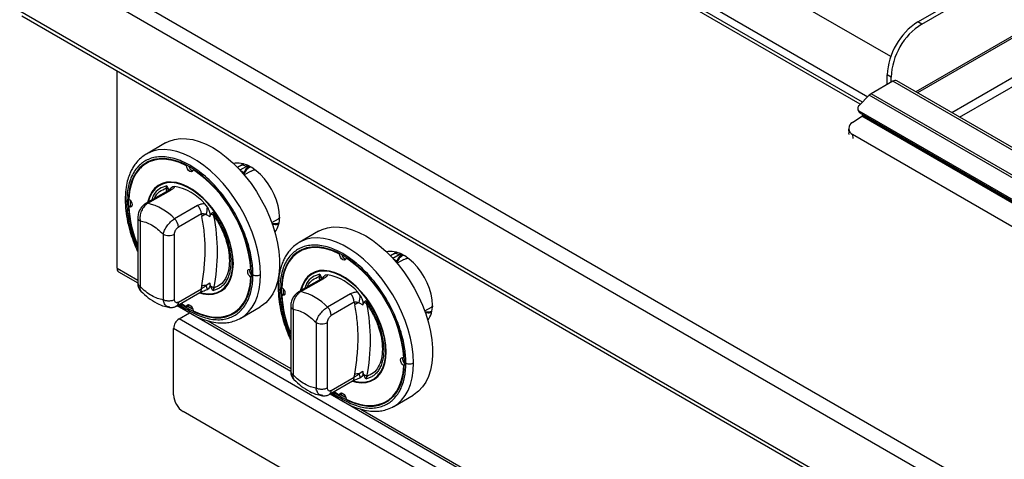
# Model space of a CAD drawing. Units: millimetres. Extents: x 5 to 415, y 5 to 292.
# Drawn here: x 283 to 316, y 205 to 219 of the extents above; entities that cross this region are included whole.
import ezdxf

# ---------------------------------------------------------------- set-up
doc = ezdxf.new("R2010")
doc.units = ezdxf.units.MM

msp = doc.modelspace()

# ---------------------------------------------------------------- linework, layer by layer
at = {"color": 8, "linetype": 'Continuous', "lineweight": 25}
for p, q in [((310.9925, 216.63114), (292.1329, 227.51856)), ((317.10208, 218.09364), (314.07253, 216.34473)), ((314.32969, 216.19628), (317.10662, 217.79937)), ((310.7339, 215.61407), (310.74471, 215.47772)), ((290.34906, 214.54197), (290.1357, 214.4188)), ((290.40204, 214.57256), (290.34906, 214.54197)), ((290.14728, 214.40612), (290.27207, 214.33407)), ((287.67635, 213.70158), (287.6534, 213.81159)), ((295.49166, 211.57322), (295.27829, 211.45004)), ((295.54463, 211.6038), (295.49166, 211.57322)), ((295.28987, 211.43736), (295.41466, 211.36532)), ((286.00035, 211.12151), (286.69829, 210.7186)), ((292.81895, 210.73282), (292.796, 210.84284)), ((289.05996, 209.35523), (291.84089, 207.74984)), ((294.20255, 206.38648), (305.98302, 199.58576))]:
    msp.add_line(p, q, dxfattribs=at)
at = {"color": 7, "linetype": 'Continuous', "lineweight": 25}
for p, q in [((311.06471, 216.70319), (292.30107, 227.53521)), ((312.92826, 219.39564), (318.32799, 222.51284)), ((340.82041, 188.82824), (282.96622, 222.22675)), ((313.05683, 219.32142), (318.45655, 222.43862)), ((302.58699, 221.88278), (311.246, 216.88404)), ((340.58257, 188.41628), (282.72838, 221.81479)), ((312.01602, 218.22987), (308.99577, 219.97342)), ((340.58257, 186.35939), (282.72838, 219.75791)), ((282.79806, 219.6039), (340.65224, 186.20539)), ((317.04422, 219.4632), (312.85741, 217.0462)), ((317.10208, 219.4298), (312.91526, 217.0128)), ((313.05683, 219.32142), (312.92826, 219.39564)), ((286.00035, 211.12151), (286.00035, 217.75525)), ((312.02831, 217.53998), (311.89975, 217.6142)), ((311.89975, 217.29433), (311.89975, 217.6142)), ((312.02831, 217.36855), (312.02831, 217.53998)), ((312.08646, 217.40212), (311.35715, 216.9811)), ((350.01686, 195.50536), (312.08646, 217.40212)), ((350.14867, 195.51842), (312.21827, 217.41517)), ((310.95226, 216.591), (311.29339, 216.93131)), ((349.2238, 195.03456), (311.29339, 216.93131)), ((349.28756, 195.08435), (311.35715, 216.9811)), ((310.73268, 216.0168), (311.04588, 216.22925)), ((310.91117, 216.45142), (310.93095, 216.40006)), ((348.63329, 194.64795), (310.96002, 216.39627)), ((310.96002, 216.39627), (310.9798, 216.34491)), ((310.9798, 216.34491), (348.65307, 194.59659)), ((349.35821, 194.11201), (311.04588, 216.22925)), ((311.07109, 216.24508), (311.11191, 216.26864)), ((349.38342, 194.12784), (311.07109, 216.24508)), ((310.60097, 215.79536), (310.61217, 215.65393)), ((348.40341, 193.86792), (310.7339, 215.61407)), ((287.63012, 215.32888), (286.9873, 214.95778)), ((286.9873, 214.95778), (286.93822, 214.92764)), ((286.9855, 214.95674), (286.95117, 214.93206)), ((287.05937, 214.68448), (286.99509, 214.64737)), ((288.35401, 214.57449), (288.33706, 214.56471)), ((290.26648, 214.62341), (290.05709, 214.50253)), ((290.39625, 214.51473), (290.34906, 214.54197)), ((288.56197, 214.43488), (288.57718, 214.44366)), ((290.30998, 214.41096), (290.26006, 214.31118)), ((290.27927, 214.35151), (290.27207, 214.33407)), ((290.507, 214.38379), (290.28076, 214.25318)), ((287.6534, 213.81159), (287.67813, 213.89074)), ((287.67813, 213.89074), (287.74032, 213.75091)), ((287.73682, 213.73649), (286.96323, 213.28991)), ((287.0353, 213.30078), (287.80889, 213.74736)), ((287.94323, 213.86529), (287.86104, 213.85193)), ((286.45983, 213.22093), (286.39555, 213.18382)), ((286.44102, 213.40462), (286.44069, 213.36184)), ((286.44069, 213.36184), (286.44462, 213.21215)), ((286.49737, 213.20798), (286.45983, 213.22093)), ((288.70884, 213.22783), (287.93526, 212.78124)), ((289.03799, 213.17249), (288.9558, 213.28074)), ((288.83741, 212.94365), (288.06382, 212.49707)), ((288.83741, 212.94365), (288.85004, 212.85807)), ((288.9995, 212.93009), (289.12191, 212.8611)), ((289.12191, 212.8611), (289.15871, 212.93209)), ((289.15871, 212.93209), (289.2209, 213.00011)), ((289.2209, 213.00011), (289.26046, 212.88386)), ((286.69829, 212.82077), (286.69829, 210.61873)), ((286.77817, 212.70944), (286.77817, 210.5074)), ((291.20569, 212.65099), (291.43193, 212.7816)), ((287.54956, 212.26413), (287.54956, 210.06208)), ((287.93526, 210.06208), (287.93526, 212.26413)), ((292.77272, 212.36012), (292.12989, 211.98903)), ((292.12989, 211.98903), (292.08081, 211.95889)), ((292.1281, 211.98799), (292.09377, 211.9633)), ((292.20196, 211.71572), (292.13768, 211.67861)), ((293.49661, 211.60574), (293.47966, 211.59595)), ((295.40908, 211.65465), (295.19969, 211.53377)), ((295.53885, 211.54597), (295.49166, 211.57322)), ((293.70456, 211.46612), (293.71978, 211.4749)), ((295.45258, 211.44221), (295.40265, 211.34242)), ((295.42186, 211.38276), (295.41466, 211.36532)), ((295.6496, 211.41503), (295.42336, 211.28442)), ((286.05497, 211.0008), (286.69829, 210.62942)), ((290.51869, 211.08086), (290.50348, 211.07208)), ((292.796, 210.84284), (292.82072, 210.92198)), ((292.82072, 210.92198), (292.88291, 210.78215)), ((293.08582, 210.89653), (293.00363, 210.88317)), ((289.12191, 210.61848), (288.9995, 210.53776)), ((289.15871, 210.505), (289.12191, 210.61848)), ((290.50348, 210.81237), (290.52042, 210.82215)), ((292.87941, 210.76773), (292.10583, 210.32115)), ((292.1779, 210.33202), (292.95148, 210.7786)), ((288.00733, 209.85272), (288.78091, 210.2993)), ((288.06382, 209.97759), (288.83741, 210.42417)), ((288.83741, 210.42417), (288.85004, 210.52433)), ((289.2209, 210.36517), (289.15871, 210.505)), ((289.26046, 210.45288), (289.2209, 210.36517)), ((291.60243, 210.25218), (291.53815, 210.21507)), ((291.58362, 210.43586), (291.58328, 210.39309)), ((291.58328, 210.39309), (291.58722, 210.24339)), ((291.63997, 210.23922), (291.60243, 210.25218)), ((293.85144, 210.25907), (293.07785, 209.81249)), ((294.18059, 210.20373), (294.0984, 210.31199)), ((288.16188, 209.94194), (288.33706, 209.82103)), ((293.98, 209.97489), (293.20641, 209.52831)), ((293.98, 209.97489), (293.99264, 209.88932)), ((294.14209, 209.96133), (294.2645, 209.89234)), ((294.2645, 209.89234), (294.30131, 209.96333)), ((294.30131, 209.96333), (294.3635, 210.03135)), ((294.3635, 210.03135), (294.40306, 209.9151)), ((288.02552, 209.86322), (288.52565, 209.57451)), ((288.08953, 209.41774), (288.44337, 209.62201)), ((288.33706, 209.82103), (288.40134, 209.85814)), ((288.40134, 209.85814), (288.4089, 209.89715)), ((289.90394, 209.60854), (289.96822, 209.64565)), ((290.16886, 209.44656), (290.81168, 209.81766)), ((291.84089, 209.85202), (291.84089, 207.64997)), ((291.92077, 209.74069), (291.92077, 207.53864)), ((296.34828, 209.68223), (296.57452, 209.81284)), ((307.05285, 198.47045), (288.08953, 209.41774)), ((288.54969, 209.56063), (291.84089, 207.66066)), ((292.69215, 209.29537), (292.69215, 207.09333)), ((293.07785, 207.09333), (293.07785, 209.29537)), ((306.86643, 198.14756), (287.90311, 209.09485)), ((287.90311, 206.8605), (287.90311, 209.09485)), ((295.66128, 208.11211), (295.64607, 208.10333)), ((294.2645, 207.64972), (294.14209, 207.569)), ((294.30131, 207.53624), (294.2645, 207.64972)), ((295.64607, 207.84361), (295.66302, 207.8534)), ((293.14992, 206.88396), (293.92351, 207.33054)), ((293.20641, 207.00883), (293.98, 207.45541)), ((293.98, 207.45541), (293.99264, 207.55558)), ((294.3635, 207.39641), (294.30131, 207.53624)), ((294.40306, 207.48412), (294.3635, 207.39641)), ((293.30448, 206.97319), (293.47966, 206.85227)), ((293.54394, 206.88938), (293.55149, 206.92839)), ((293.16812, 206.89447), (293.66824, 206.60575)), ((293.47966, 206.85227), (293.54394, 206.88938)), ((293.69228, 206.59187), (305.98302, 199.49658)), ((295.04654, 206.63978), (295.11082, 206.67689)), ((295.31145, 206.47781), (295.95428, 206.8489)), ((306.54502, 195.7276), (288.22453, 206.3038))]:
    msp.add_line(p, q, dxfattribs=at)
at = {"color": 7, "linetype": 'Continuous', "lineweight": 25, "flags": 128}
for points in [[(310.62122, 215.61018), (310.6205, 215.61233), (310.61217, 215.65393)], [(287.63012, 215.32888), (287.75539, 215.39061), (287.93562, 215.44766), (288.12903, 215.47522), (288.33365, 215.473), (288.54737, 215.44102), (288.768, 215.37962), (288.99329, 215.28942), (289.2209, 215.17135), (289.44852, 215.02662), (289.6738, 214.85672), (289.89444, 214.66338), (290.10816, 214.44859), (290.31278, 214.21457), (290.50619, 213.9637), (290.68642, 213.69856), (290.8516, 213.42188), (291.00006, 213.13649), (291.13026, 212.84531), (291.24086, 212.55135), (291.33074, 212.25761), (291.39897, 211.96711), (291.44484, 211.68284), (291.4679, 211.40769), (291.4679, 211.14451), (291.44484, 210.89599), (291.39897, 210.66468), (291.33074, 210.45296), (291.24086, 210.26299), (291.13026, 210.09673), (291.00006, 209.95588), (290.8516, 209.84189), (290.81168, 209.81766)], [(288.14769, 209.93375), (288.23281, 209.87222), (288.44951, 209.734), (288.66621, 209.62202), (288.88054, 209.53749), (289.09014, 209.48135), (289.29272, 209.4542), (289.48607, 209.45634), (289.66806, 209.48776), (289.83669, 209.5481), (289.99013, 209.63671), (290.12669, 209.75261), (290.24488, 209.89454), (290.34339, 210.06093), (290.42116, 210.24998), (290.47732, 210.4596), (290.51127, 210.68749), (290.52262, 210.93117), (290.51127, 211.18797), (290.47732, 211.45506), (290.42116, 211.72952), (290.34339, 212.00835), (290.24488, 212.28849), (290.12669, 212.56687), (289.99013, 212.84044), (289.83669, 213.1062), (289.66806, 213.36125), (289.48607, 213.60278), (289.29272, 213.82816), (289.09014, 214.03491), (288.88054, 214.22076), (288.66621, 214.38369), (288.44951, 214.5219), (288.23281, 214.63389), (288.01849, 214.71841), (287.80889, 214.77456), (287.60631, 214.80171), (287.41296, 214.79956), (287.23097, 214.76815), (287.06233, 214.70781), (286.90889, 214.6192), (286.77233, 214.5033), (286.65415, 214.36137), (286.55563, 214.19497), (286.47787, 214.00593), (286.42171, 213.79631), (286.38776, 213.56841), (286.3764, 213.32473)], [(288.33706, 214.56471), (288.10736, 214.66778), (287.88198, 214.73878), (287.66376, 214.77682), (287.45546, 214.78143), (287.25971, 214.75254), (287.07898, 214.69051), (286.91555, 214.59613), (286.77149, 214.4706), (286.64861, 214.31549), (286.54846, 214.13277), (286.47232, 213.92474), (286.42113, 213.69402), (286.39555, 213.44354)], [(287.30307, 214.78436), (287.14326, 214.72762), (287.05937, 214.68448)], [(288.56197, 214.43488), (288.55254, 214.39171), (288.52797, 214.36495), (288.49185, 214.35855), (288.44951, 214.37344), (288.40718, 214.40743), (288.37106, 214.45553), (288.34649, 214.51066), (288.33706, 214.56471)], [(291.46436, 212.8516), (291.45306, 213.0281), (291.41942, 213.2135), (291.36424, 213.40347), (291.2888, 213.59355), (291.19488, 213.77928), (291.08467, 213.95632), (290.96076, 214.12052), (290.82605, 214.26802), (290.68371, 214.39536), (290.53706, 214.49957), (290.38954, 214.5782), (290.24462, 214.62941), (290.10568, 214.65199), (289.97599, 214.64542), (289.92533, 214.63407)], [(288.7725, 210.29444), (288.90143, 210.26097), (289.07218, 210.24046), (289.23312, 210.24972), (289.3817, 210.28861), (289.51558, 210.3565), (289.63264, 210.45232), (289.73105, 210.57458), (289.80924, 210.72133), (289.866, 210.89026), (289.90041, 211.07871), (289.91194, 211.28371), (289.90041, 211.50203), (289.866, 211.73021), (289.80924, 211.96467), (289.73105, 212.2017), (289.63264, 212.43757), (289.51558, 212.66856), (289.3817, 212.89102), (289.23312, 213.10145), (289.07218, 213.29652), (288.90143, 213.47317), (288.72355, 213.6286), (288.54134, 213.76037), (288.35769, 213.86639), (288.17548, 213.94499), (287.9976, 213.99494), (287.82684, 214.01544), (287.66591, 214.00618), (287.51733, 213.9673), (287.38345, 213.89941), (287.26639, 213.80358), (287.16798, 213.68133), (287.08979, 213.53458), (287.03303, 213.36565), (287.02325, 213.32456)], [(288.81193, 210.30182), (288.89646, 210.28148), (289.06534, 210.2612), (289.22451, 210.27036), (289.37146, 210.30882), (289.50386, 210.37596), (289.61964, 210.47074), (289.71696, 210.59165), (289.7943, 210.73678), (289.85043, 210.90386), (289.88446, 211.09024), (289.89587, 211.29299), (289.88446, 211.50891), (289.85043, 211.73458), (289.7943, 211.96646), (289.71696, 212.20089), (289.61964, 212.43417), (289.50386, 212.66262), (289.37146, 212.88264), (289.22451, 213.09075), (289.06534, 213.28368), (288.89646, 213.45839), (288.72053, 213.61211), (288.54033, 213.74243), (288.3587, 213.84728), (288.1785, 213.92502), (288.00257, 213.97442), (287.83369, 213.9947), (287.67452, 213.98554), (287.52757, 213.94709), (287.39517, 213.87994), (287.27939, 213.78517), (287.18206, 213.66426), (287.10473, 213.51912), (287.0486, 213.35205), (287.04487, 213.33703)], [(286.39555, 213.44354), (286.43765, 213.40835), (286.4731, 213.3595), (286.4967, 213.30418), (286.50497, 213.25051), (286.4967, 213.2064), (286.4731, 213.17832), (286.43765, 213.17041), (286.39555, 213.18382)], [(292.77272, 212.36012), (292.89798, 212.42185), (293.07821, 212.4789), (293.27162, 212.50646), (293.47624, 212.50424), (293.68997, 212.47227), (293.9106, 212.41086), (294.13588, 212.32066), (294.3635, 212.20259), (294.59112, 212.05786), (294.8164, 211.88796), (295.03703, 211.69462), (295.25075, 211.47984), (295.45537, 211.24581), (295.64879, 210.99494), (295.82901, 210.7298), (295.9942, 210.45312), (296.14265, 210.16773), (296.27285, 209.87656), (296.38346, 209.58259), (296.47333, 209.28886), (296.54156, 208.99836), (296.58744, 208.71408), (296.6105, 208.43894), (296.6105, 208.17576), (296.58744, 207.92723), (296.54156, 207.69593), (296.47333, 207.4842), (296.38346, 207.29423), (296.27285, 207.12797), (296.14265, 206.98712), (295.9942, 206.87313), (295.95428, 206.8489)], [(293.29029, 206.96499), (293.37541, 206.90346), (293.59211, 206.76525), (293.80881, 206.65326), (294.02313, 206.56874), (294.23273, 206.51259), (294.43532, 206.48544), (294.62866, 206.48759), (294.81065, 206.519), (294.97929, 206.57934), (295.13273, 206.66795), (295.26929, 206.78385), (295.38747, 206.92578), (295.48599, 207.09218), (295.56375, 207.28122), (295.61992, 207.49084), (295.65386, 207.71874), (295.66522, 207.96242), (295.65386, 208.21921), (295.61992, 208.4863), (295.56375, 208.76076), (295.48599, 209.03959), (295.38747, 209.31973), (295.26929, 209.59811), (295.13273, 209.87168), (294.97929, 210.13744), (294.81065, 210.39249), (294.62866, 210.63403), (294.43532, 210.8594), (294.23273, 211.06615), (294.02313, 211.25201), (293.80881, 211.41493), (293.59211, 211.55315), (293.37541, 211.66513), (293.16109, 211.74966), (292.95148, 211.8058), (292.7489, 211.83295), (292.55555, 211.83081), (292.37357, 211.79939), (292.20493, 211.73905), (292.05149, 211.65044), (291.91493, 211.53454), (291.79674, 211.39261), (291.69823, 211.22622), (291.62047, 211.03717), (291.5643, 210.82755), (291.53036, 210.59966), (291.519, 210.35598)], [(293.47966, 211.59595), (293.24995, 211.69902), (293.02457, 211.77002), (292.80635, 211.80807), (292.59805, 211.81267), (292.4023, 211.78378), (292.22158, 211.72175), (292.05815, 211.62738), (291.91408, 211.50184), (291.7912, 211.34673), (291.69106, 211.16401), (291.61491, 210.95598), (291.56373, 210.72526), (291.53815, 210.47478)], [(292.44566, 211.81561), (292.28586, 211.75886), (292.20196, 211.71572)], [(293.70456, 211.46612), (293.69514, 211.42295), (293.67056, 211.3962), (293.63445, 211.38979), (293.59211, 211.40468), (293.54977, 211.43868), (293.51366, 211.48677), (293.48908, 211.5419), (293.47966, 211.59595)], [(296.60695, 209.88285), (296.59565, 210.05934), (296.56202, 210.24474), (296.50683, 210.43471), (296.4314, 210.62479), (296.33747, 210.81053), (296.22726, 210.98757), (296.10335, 211.15176), (295.96865, 211.29926), (295.8263, 211.42661), (295.67965, 211.53081), (295.53214, 211.60944), (295.38721, 211.66065), (295.24828, 211.68323), (295.11859, 211.67666), (295.06792, 211.66531)], [(290.50348, 210.81237), (290.46138, 210.84756), (290.42593, 210.8964), (290.40233, 210.95173), (290.39406, 211.00539), (290.40233, 211.04951), (290.42593, 211.07759), (290.46138, 211.0855), (290.50348, 211.07208)], [(293.91509, 207.32569), (294.04402, 207.29221), (294.21478, 207.2717), (294.37572, 207.28097), (294.52429, 207.31985), (294.65817, 207.38774), (294.77524, 207.48357), (294.87364, 207.60582), (294.95184, 207.75257), (295.00859, 207.9215), (295.043, 208.10996), (295.05453, 208.31496), (295.043, 208.53327), (295.00859, 208.76146), (294.95184, 208.99591), (294.87364, 209.23295), (294.77524, 209.46882), (294.65817, 209.6998), (294.52429, 209.92227), (294.37572, 210.13269), (294.21478, 210.32777), (294.04402, 210.50441), (293.86614, 210.65984), (293.68393, 210.79161), (293.50028, 210.89763), (293.31808, 210.97623), (293.14019, 211.02618), (292.96944, 211.04669), (292.8085, 211.03743), (292.65992, 210.99854), (292.52605, 210.93065), (292.40898, 210.83483), (292.31058, 210.71257), (292.23238, 210.56582), (292.17563, 210.39689), (292.16585, 210.3558)], [(293.95452, 207.33307), (294.03906, 207.31273), (294.20794, 207.29245), (294.3671, 207.30161), (294.51405, 207.34006), (294.64646, 207.40721), (294.76224, 207.50198), (294.85956, 207.62289), (294.9369, 207.76803), (294.99302, 207.9351), (295.02706, 208.12149), (295.03846, 208.32423), (295.02706, 208.54015), (294.99302, 208.76583), (294.9369, 208.99771), (294.85956, 209.23214), (294.76224, 209.46541), (294.64646, 209.69386), (294.51405, 209.91388), (294.3671, 210.12199), (294.20794, 210.31493), (294.03906, 210.48963), (293.86313, 210.64335), (293.68293, 210.77367), (293.50129, 210.87853), (293.32109, 210.95627), (293.14516, 211.00567), (292.97628, 211.02595), (292.81711, 211.01679), (292.67017, 210.97833), (292.53776, 210.91119), (292.42198, 210.81641), (292.32466, 210.6955), (292.24732, 210.55036), (292.19119, 210.38329), (292.18746, 210.36828)], [(288.56197, 209.6912), (288.79167, 209.58813), (289.01705, 209.51713), (289.23527, 209.47908), (289.44357, 209.47448), (289.63932, 209.50337), (289.82005, 209.5654), (289.98348, 209.65977), (290.12754, 209.78531), (290.25042, 209.94042), (290.35057, 210.12314), (290.42671, 210.33117), (290.4779, 210.56189), (290.50348, 210.81237)], [(291.53815, 210.47478), (291.58024, 210.43959), (291.6157, 210.39075), (291.63929, 210.33542), (291.64757, 210.28176), (291.63929, 210.23764), (291.6157, 210.20956), (291.58024, 210.20165), (291.53815, 210.21507)], [(288.33706, 209.82103), (288.34649, 209.8642), (288.37106, 209.89095), (288.40718, 209.89736), (288.44951, 209.88247), (288.49185, 209.84847), (288.52797, 209.80038), (288.55254, 209.74525), (288.56197, 209.6912)], [(288.38613, 209.84936), (288.5138, 209.77111), (288.551, 209.75002)], [(289.96822, 209.64565), (290.04776, 209.69688), (290.17659, 209.80674)], [(295.64607, 207.84361), (295.60397, 207.8788), (295.56852, 207.92765), (295.54492, 207.98297), (295.53665, 208.03664), (295.54492, 208.08075), (295.56852, 208.10883), (295.60397, 208.11674), (295.64607, 208.10333)], [(293.70456, 206.72244), (293.93426, 206.61937), (294.15965, 206.54837), (294.37787, 206.51033), (294.58616, 206.50572), (294.78191, 206.53461), (294.96264, 206.59664), (295.12607, 206.69102), (295.27014, 206.81655), (295.39301, 206.97166), (295.49316, 207.15438), (295.56931, 207.36241), (295.62049, 207.59313), (295.64607, 207.84361)], [(293.47966, 206.85227), (293.48908, 206.89544), (293.51366, 206.9222), (293.54977, 206.9286), (293.59211, 206.91371), (293.63445, 206.87972), (293.67056, 206.83162), (293.69514, 206.77649), (293.70456, 206.72244)], [(293.52872, 206.8806), (293.65639, 206.80236), (293.69359, 206.78126)], [(295.11082, 206.67689), (295.19035, 206.72813), (295.31919, 206.83798)]]:
    msp.add_lwpolyline(points, dxfattribs=at)
at = {"color": 8, "linetype": 'Continuous', "lineweight": 25, "flags": 128}
for points in [[(290.82796, 210.90334), (290.81642, 211.17285), (290.78191, 211.45292), (290.72478, 211.74068), (290.64563, 212.03317), (290.54526, 212.3274), (290.4247, 212.62034), (290.2852, 212.90899), (290.12818, 213.19039), (289.95525, 213.46165), (289.76819, 213.71999), (289.56892, 213.96275), (289.35948, 214.18744), (289.14202, 214.39176), (288.91877, 214.57362), (288.69203, 214.73114), (288.46412, 214.86271), (288.23738, 214.96698), (288.01414, 215.04287), (287.79668, 215.08962), (287.58724, 215.10674), (287.38797, 215.09406), (287.20091, 215.0517), (287.02798, 214.9801), (286.9873, 214.95778)], [(295.97056, 207.93458), (295.95902, 208.20409), (295.9245, 208.48416), (295.86738, 208.77192), (295.78822, 209.06441), (295.68785, 209.35864), (295.5673, 209.65159), (295.42779, 209.94024), (295.27077, 210.22164), (295.09784, 210.4929), (294.91078, 210.75123), (294.71151, 210.99399), (294.50207, 211.21868), (294.28461, 211.42301), (294.06137, 211.60486), (293.83463, 211.76238), (293.60672, 211.89395), (293.37998, 211.99822), (293.15674, 212.07412), (292.93928, 212.12087), (292.72984, 212.13798), (292.53057, 212.1253), (292.34351, 212.08294), (292.17058, 212.01134), (292.12989, 211.98903)], [(290.16886, 209.44656), (290.2852, 209.52435), (290.4247, 209.65194), (290.54526, 209.80569), (290.64563, 209.98403), (290.72478, 210.18514), (290.78191, 210.40694), (290.81642, 210.64716), (290.82796, 210.90334)], [(295.31145, 206.47781), (295.42779, 206.5556), (295.5673, 206.68318), (295.68785, 206.83693), (295.78822, 207.01528), (295.86738, 207.21638), (295.9245, 207.43818), (295.95902, 207.6784), (295.97056, 207.93458)]]:
    msp.add_lwpolyline(points, dxfattribs=at)
at = {"color": 7, "linetype": 'Continuous', "lineweight": 25}
for centre, radius, start, end in [((314.11685, 217.52178), 2.21903, 122.386843, 177.613157), ((314.24541, 217.44756), 2.21903, 122.386843, 177.613157), ((312.16375, 217.29363), 0.13321, 65.84404, 125.467269), ((311.51647, 216.71136), 0.31328, 120.567714, 135.404262), ((311.02276, 216.49629), 0.11807, 126.660348, 237.899476), ((311.03235, 216.44066), 0.10922, 201.822546, 241.241836), ((311.2774, 215.88838), 0.41206, 120.044453, 124.184521), ((310.82626, 215.81572), 0.22179, 114.955864, 245.392454), ((287.55967, 213.82547), 1.01692, 122.304107, 139.472488), ((288.61617, 214.5977), 0.21108, 195.022632, 252.986179), ((290.66128, 214.20211), 0.40951, 120.803891, 155.280637), ((285.98684, 210.70626), 4.53143, 4.630499, 55.369517), ((287.58849, 213.62604), 0.19658, 39.435165, 70.719543), ((287.61544, 212.12821), 1.76774, 40.6913, 79.314077), ((290.29819, 213.4164), 3.92285, 181.338898, 203.411823), ((286.63697, 211.57154), 1.77452, 42.977169, 77.028207), ((288.41134, 212.92206), 0.42661, 2.900503, 45.784718), ((290.39768, 213.4412), 4.01039, 183.679599, 202.713081), ((289.07594, 212.58037), 0.35798, 102.330395, 129.126761), ((288.21679, 213.17865), 0.82123, 342.38214, 359.570372), ((289.11206, 212.70222), 0.23455, 50.7499, 78.527731), ((283.07873, 211.66837), 6.3001, 348.876082, 11.123918), ((287.63775, 212.47548), 0.42661, 2.900503, 45.784718), ((291.3454, 213.10199), 0.50478, 255.533627, 280.49914), ((290.67117, 212.80867), 0.79435, 323.414395, 3.098395), ((287.74241, 212.63633), 0.41919, 242.609914, 297.390086), ((292.70226, 210.85671), 1.01692, 122.303685, 139.472121), ((293.75877, 211.62895), 0.21108, 195.022692, 252.986119), ((295.80386, 211.23338), 0.40948, 120.80325, 155.282299), ((291.12943, 207.7375), 4.53143, 4.630541, 55.369475), ((286.12551, 211.10543), 0.12618, 172.678622, 236.010442), ((290.67161, 211.03759), 0.21108, 167.008592, 224.974489), ((292.75804, 209.15945), 1.76774, 40.691322, 79.314054), ((292.73109, 210.6573), 0.19656, 39.434397, 70.720106), ((288.9614, 210.12331), 0.4162, 84.748331, 105.519121), ((286.78986, 209.82954), 2.32036, 14.333374, 17.771483), ((289.03609, 210.14023), 0.38482, 54.33502, 71.419436), ((295.44086, 210.44765), 3.92293, 181.339064, 203.411532), ((291.77957, 208.60279), 1.77452, 42.977177, 77.028199), ((293.55394, 209.95331), 0.42661, 2.900188, 45.785034), ((295.54041, 210.47248), 4.01054, 183.679939, 202.712741), ((294.21854, 209.61159), 0.358, 102.330403, 129.12549), ((293.35934, 210.20989), 0.82127, 342.383039, 359.570437), ((294.25466, 209.73347), 0.23454, 50.749408, 78.528223), ((288.22132, 208.69961), 6.3001, 348.876082, 11.123918), ((289.47451, 210.50854), 1.01699, 280.523042, 297.690168), ((292.78035, 209.50673), 0.42661, 2.900188, 45.785034), ((296.488, 210.13321), 0.50476, 255.53275, 280.499472), ((295.81376, 209.83992), 0.79435, 323.414335, 3.097997), ((288.30786, 209.07643), 0.40516, 122.605883, 177.394074), ((292.885, 209.66757), 0.41919, 242.609654, 297.390675), ((295.81421, 208.06883), 0.21109, 167.010092, 224.972989), ((294.104, 207.15452), 0.41623, 84.748443, 105.518037), ((291.93291, 206.86094), 2.31988, 14.332404, 17.77119), ((294.17869, 207.17149), 0.38481, 54.334722, 71.419734), ((288.60094, 206.89226), 0.69855, 182.605413, 237.394557), ((294.61713, 207.5397), 1.0169, 280.521952, 297.690628)]:
    msp.add_arc(centre, radius, start, end, dxfattribs=at)
at = {"color": 8, "linetype": 'Continuous', "lineweight": 25}
for centre, radius, start, end in [((287.78774, 213.64326), 0.10623, 78.514104, 118.641467), ((287.99715, 213.66462), 0.23154, 126.0043, 151.910824), ((287.01414, 213.19642), 0.10648, 78.539316, 117.873136), ((286.83478, 210.63234), 0.13717, 185.694979, 245.623886), ((292.93033, 210.67452), 0.10621, 78.511959, 118.645781), ((293.13974, 210.69586), 0.23154, 126.0043, 151.910824), ((288.70394, 210.40934), 0.13429, 304.973057, 6.337997), ((292.15674, 210.22766), 0.10648, 78.539316, 117.873136), ((287.93367, 209.9621), 0.13107, 299.85548, 6.783264), ((291.97738, 207.66358), 0.13717, 185.695586, 245.624042), ((293.84654, 207.44058), 0.13428, 304.971794, 6.341101), ((293.07628, 206.99334), 0.13105, 299.849849, 6.788896)]:
    msp.add_arc(centre, radius, start, end, dxfattribs=at)
at = {"color": 7, "linetype": 'Continuous', "lineweight": 25}
for points, knots in [([(286.95117, 214.93206), (286.89834, 214.89708), (286.79052, 214.82568), (286.66025, 214.68714), (286.55683, 214.54505), (286.4774, 214.40384), (286.40611, 214.24259), (286.33951, 214.03143), (286.2861, 213.75686), (286.27878, 213.5403), (286.27494, 213.42679)], [0, 0, 0, 0, 0.12350818, 0.2520701, 0.36025011, 0.45004036, 0.54577252, 0.67504374, 0.8296625, 1, 1, 1, 1]), ([(290.57083, 210.90334), (290.56922, 210.97673), (290.56588, 211.12838), (290.53761, 211.37455), (290.48766, 211.64724), (290.40929, 211.94837), (290.29729, 212.27729), (290.16123, 212.59597), (290.00802, 212.8967), (289.84476, 213.17421), (289.65765, 213.45048), (289.44793, 213.71931), (289.21807, 213.97386), (288.97171, 214.20711), (288.71365, 214.4124), (288.44951, 214.58395), (288.18538, 214.71737), (287.92732, 214.81003), (287.68096, 214.86121), (287.45109, 214.87207), (287.24138, 214.84536), (287.05427, 214.78512), (286.891, 214.69612), (286.73781, 214.57227), (286.60175, 214.4107), (286.48975, 214.21109), (286.41137, 214.00045), (286.36143, 213.78543), (286.33315, 213.57191), (286.32981, 213.4241), (286.32819, 213.35256)], [0, 0, 0, 0, 0.02825264, 0.0583796, 0.09034958, 0.12585783, 0.16400669, 0.20484043, 0.23746246, 0.27161274, 0.30719139, 0.34405509, 0.38201498, 0.42084137, 0.46026735, 0.49999995, 0.53973284, 0.57915853, 0.61798492, 0.65594507, 0.69280853, 0.72838717, 0.76253766, 0.79515951, 0.8359889, 0.87413775, 0.90965047, 0.94161599, 0.97174506, 1, 1, 1, 1]), ([(290.34906, 214.54197), (290.31331, 214.55836), (290.24182, 214.59112), (290.18605, 214.57095), (290.15817, 214.56087)], [0, 0, 0, 0, 0.50005721, 1, 1, 1, 1]), ([(290.45037, 214.55316), (290.40174, 214.52215), (290.34581, 214.48649), (290.31412, 214.41968), (290.30998, 214.41096)], [0, 0, 0, 0, 0.8695252, 1, 1, 1, 1]), ([(290.27207, 214.33407), (290.27, 214.33262), (290.26575, 214.32964), (290.26082, 214.3226), (290.25717, 214.31379), (290.25498, 214.30183), (290.25555, 214.28492), (290.26004, 214.27251), (290.26266, 214.26528)], [0, 0, 0, 0, 0.115464255, 0.236723127, 0.365815206, 0.504395246, 0.711675133, 1, 1, 1, 1]), ([(290.50693, 214.38373), (290.5381, 214.40024), (290.57718, 214.42095), (290.62501, 214.42147), (290.6347, 214.42158)], [0, 0, 0, 0, 0.79751885, 1, 1, 1, 1]), ([(287.79447, 213.77678), (287.79473, 213.77724), (287.7962, 213.77985), (287.78817, 213.77101), (287.76919, 213.75632), (287.74759, 213.74306), (287.73756, 213.73691)], [0, 0, 0, 0, 0.076255597, 0.431581458, 0.736082952, 1, 1, 1, 1]), ([(287.79306, 213.77842), (287.80628, 213.80088), (287.82452, 213.83188), (287.85316, 213.8476), (287.86104, 213.85193)], [0, 0, 0, 0, 0.724710817, 1, 1, 1, 1]), ([(287.80889, 213.74736), (287.83993, 213.76744), (287.90234, 213.8078), (287.92955, 213.84606), (287.94323, 213.86529)], [0, 0, 0, 0, 0.49733019, 1, 1, 1, 1]), ([(286.27494, 213.42679), (286.27915, 213.30341), (286.28739, 213.06213), (286.35026, 212.69332), (286.43671, 212.35379), (286.53575, 212.06062), (286.62193, 211.84058), (286.6784, 211.72), (286.69829, 211.67752)], [0, 0, 0, 0, 0.22362712, 0.43732914, 0.63089762, 0.79452361, 0.92761424, 1, 1, 1, 1]), ([(286.96433, 213.29053), (286.93167, 213.26813), (286.86346, 213.22136), (286.77888, 213.1108), (286.71233, 212.97067), (286.70314, 212.8725), (286.69829, 212.82077)], [0, 0, 0, 0, 0.21752501, 0.454233, 0.71240438, 1, 1, 1, 1]), ([(287.0353, 213.30078), (287.0138, 213.28662), (286.9708, 213.2583), (286.89312, 213.17718), (286.81576, 213.0491), (286.76498, 212.873), (286.7738, 212.76367), (286.77817, 212.70944)], [0, 0, 0, 0, 0.12872938, 0.25738355, 0.50966725, 0.75677042, 1, 1, 1, 1]), ([(288.9558, 213.28074), (288.91006, 213.28002), (288.81908, 213.27858), (288.74546, 213.24468), (288.70884, 213.22783)], [0, 0, 0, 0, 0.50266788, 1, 1, 1, 1]), ([(288.83741, 212.94365), (288.84867, 212.94798), (288.87171, 212.95684), (288.92842, 212.95977), (288.9703, 212.94228), (288.9995, 212.93009)], [0, 0, 0, 0, 0.22492617, 0.45981441, 1, 1, 1, 1]), ([(289.03799, 213.17249), (289.05691, 213.13765), (289.0986, 213.06085), (289.12716, 212.95793), (289.12997, 212.88977), (289.12376, 212.8677), (289.12191, 212.8611)], [0, 0, 0, 0, 0.33018062, 0.72787523, 0.91868088, 1, 1, 1, 1]), ([(289.2209, 213.00011), (289.26052, 212.94421), (289.34179, 212.82952), (289.45338, 212.64193), (289.5574, 212.43956), (289.64932, 212.22432), (289.72569, 212.00051), (289.78305, 211.77307), (289.81868, 211.54775), (289.83076, 211.33058), (289.81868, 211.12735), (289.78305, 210.94317), (289.72569, 210.78195), (289.64932, 210.64632), (289.5574, 210.53721), (289.45338, 210.45495), (289.34179, 210.39618), (289.26052, 210.37533), (289.2209, 210.36517)], [0, 0, 0, 0, 0.054490962, 0.111808899, 0.171794741, 0.23420074, 0.298687412, 0.36482782, 0.432118587, 0.499999985, 0.567881384, 0.6351725, 0.701312908, 0.76579926, 0.828205259, 0.888191101, 0.945509038, 1, 1, 1, 1]), ([(289.26046, 212.88386), (289.33702, 212.76242), (289.49015, 212.51954), (289.65301, 212.12501), (289.76104, 211.73082), (289.77446, 211.48879), (289.78117, 211.36777)], [0, 0, 0, 0, 0.25000028, 0.49999988, 0.75000051, 1, 1, 1, 1]), ([(286.77817, 212.70944), (286.84005, 212.69817), (286.96497, 212.67541), (287.16386, 212.57995), (287.36276, 212.44577), (287.48768, 212.3243), (287.54956, 212.26413)], [0, 0, 0, 0, 0.247676811, 0.500001208, 0.752323189, 1, 1, 1, 1]), ([(287.54956, 212.26413), (287.56294, 212.308), (287.58994, 212.39651), (287.6821, 212.54854), (287.78178, 212.66356), (287.86907, 212.73934), (287.91308, 212.7672), (287.93526, 212.78124)], [0, 0, 0, 0, 0.24274648, 0.48981139, 0.74208429, 0.87006638, 1, 1, 1, 1]), ([(288.85004, 210.52433), (288.88227, 210.73498), (288.94693, 211.1576), (288.97154, 211.76134), (288.94693, 212.33667), (288.88227, 212.68463), (288.85004, 212.85807)], [0, 0, 0, 0, 0.24921915, 0.5, 0.75078038, 1, 1, 1, 1]), ([(291.21333, 212.61444), (291.26365, 212.60136), (291.34093, 212.58126), (291.40384, 212.60478), (291.42579, 212.61299)], [0, 0, 0, 0, 0.65104453, 1, 1, 1, 1]), ([(291.48664, 212.82701), (291.47052, 212.80813), (291.45439, 212.78925), (291.43186, 212.78156), (291.43184, 212.78156)], [0, 0, 0, 0, 0.99937644, 1, 1, 1, 1]), ([(287.93526, 212.26413), (287.93701, 212.28526), (287.94051, 212.32748), (287.96428, 212.38522), (287.98999, 212.42716), (288.0126, 212.45554), (288.03757, 212.48), (288.05504, 212.49136), (288.06382, 212.49707)], [0, 0, 0, 0, 0.24953271, 0.4987056, 0.62342549, 0.74897388, 0.87378365, 1, 1, 1, 1]), ([(292.09377, 211.9633), (292.04093, 211.92832), (291.93311, 211.85693), (291.80285, 211.71838), (291.69942, 211.57629), (291.61999, 211.43508), (291.5487, 211.27384), (291.4821, 211.06267), (291.4287, 210.7881), (291.42137, 210.57154), (291.41754, 210.45803)], [0, 0, 0, 0, 0.12350823, 0.25207019, 0.3602497, 0.45004046, 0.54577265, 0.67504362, 0.82966243, 1, 1, 1, 1]), ([(295.71343, 207.93458), (295.71181, 208.00797), (295.70848, 208.15963), (295.6802, 208.4058), (295.63025, 208.67848), (295.55189, 208.97961), (295.43988, 209.30853), (295.30382, 209.62721), (295.15062, 209.92794), (294.98735, 210.20545), (294.80024, 210.48173), (294.59053, 210.75056), (294.36066, 211.0051), (294.11431, 211.23835), (293.85625, 211.44364), (293.59211, 211.61519), (293.32797, 211.74861), (293.06991, 211.84127), (292.82356, 211.89245), (292.59369, 211.90331), (292.38398, 211.87661), (292.19687, 211.81636), (292.0336, 211.72736), (291.8804, 211.60351), (291.74434, 211.44194), (291.63234, 211.24234), (291.55397, 211.03169), (291.50402, 210.81667), (291.47574, 210.60315), (291.4724, 210.45534), (291.47079, 210.38381)], [0, 0, 0, 0, 0.02825264, 0.05837963, 0.09034954, 0.12585779, 0.16400665, 0.20484054, 0.23746239, 0.27161267, 0.30719154, 0.34405499, 0.38201514, 0.42084125, 0.46026722, 0.50000011, 0.5397327, 0.57915868, 0.61798479, 0.65594494, 0.69280863, 0.72838728, 0.76253756, 0.79515959, 0.83598897, 0.87413782, 0.90965044, 0.94161596, 0.97174506, 1, 1, 1, 1]), ([(295.49166, 211.57322), (295.4559, 211.5896), (295.38441, 211.62236), (295.32864, 211.6022), (295.30076, 211.59212)], [0, 0, 0, 0, 0.50005343, 1, 1, 1, 1]), ([(295.59296, 211.5844), (295.54433, 211.55339), (295.4884, 211.51773), (295.45671, 211.45092), (295.45258, 211.44221)], [0, 0, 0, 0, 0.86952168, 1, 1, 1, 1]), ([(289.78117, 211.36777), (289.77446, 211.2545), (289.76104, 211.02796), (289.65301, 210.75849), (289.49015, 210.55201), (289.33702, 210.48592), (289.26046, 210.45288)], [0, 0, 0, 0, 0.25000026, 0.50000014, 0.74999973, 1, 1, 1, 1]), ([(295.41466, 211.36532), (295.41259, 211.36387), (295.40835, 211.36089), (295.40342, 211.35384), (295.39976, 211.34503), (295.39758, 211.33308), (295.39815, 211.31616), (295.40264, 211.30375), (295.40525, 211.29653)], [0, 0, 0, 0, 0.1154657, 0.23672348, 0.36580333, 0.50438213, 0.71167772, 1, 1, 1, 1]), ([(295.64952, 211.41498), (295.68069, 211.43149), (295.71978, 211.45219), (295.76761, 211.45271), (295.7773, 211.45282)], [0, 0, 0, 0, 0.79751885, 1, 1, 1, 1]), ([(290.57083, 210.90334), (290.59132, 210.89413), (290.63395, 210.87497), (290.71185, 210.87015), (290.7802, 210.88063), (290.81246, 210.89597), (290.82796, 210.90334)], [0, 0, 0, 0, 0.2702604, 0.56242539, 0.78973699, 1, 1, 1, 1]), ([(292.95148, 210.7786), (292.98252, 210.79868), (293.04493, 210.83905), (293.07214, 210.8773), (293.08582, 210.89653)], [0, 0, 0, 0, 0.49733212, 1, 1, 1, 1]), ([(286.69829, 210.61873), (286.69976, 210.59256), (286.7027, 210.53988), (286.72527, 210.46506), (286.75826, 210.39747), (286.78901, 210.36226), (286.80445, 210.34456)], [0, 0, 0, 0, 0.24501731, 0.49321375, 0.74539914, 1, 1, 1, 1]), ([(289.12191, 210.61848), (289.12515, 210.59678), (289.1328, 210.54561), (289.11164, 210.47384), (289.0769, 210.4261), (289.04579, 210.40841), (289.03799, 210.40397)], [0, 0, 0, 0, 0.20448791, 0.48220956, 0.87021643, 1, 1, 1, 1]), ([(292.93706, 210.80802), (292.93732, 210.80848), (292.93879, 210.81109), (292.93076, 210.80225), (292.91178, 210.78757), (292.89018, 210.77431), (292.88015, 210.76815)], [0, 0, 0, 0, 0.07625598, 0.43158365, 0.73608161, 1, 1, 1, 1]), ([(292.93566, 210.80966), (292.94888, 210.83212), (292.96712, 210.86312), (292.99575, 210.87885), (293.00363, 210.88317)], [0, 0, 0, 0, 0.724710817, 1, 1, 1, 1]), ([(287.54956, 210.06208), (287.48768, 210.07336), (287.36276, 210.09611), (287.16386, 210.19158), (286.96497, 210.32575), (286.84005, 210.44723), (286.77817, 210.5074)], [0, 0, 0, 0, 0.247677044, 0.499998792, 0.752322956, 1, 1, 1, 1]), ([(286.80629, 210.34795), (286.88656, 210.27101), (287.05391, 210.11057), (287.32532, 209.94523), (287.56734, 209.84061), (287.71335, 209.81667), (287.76956, 209.80745)], [0, 0, 0, 0, 0.27238733, 0.56794715, 0.8336625, 1, 1, 1, 1]), ([(288.78017, 210.29888), (288.79624, 210.3076), (288.82894, 210.32535), (288.9137, 210.36169), (288.98757, 210.38587), (289.03803, 210.40239)], [0, 0, 0, 0, 0.23455066, 0.47722197, 1, 1, 1, 1]), ([(288.9995, 210.53776), (288.9703, 210.51527), (288.92842, 210.48301), (288.87171, 210.44693), (288.84867, 210.43164), (288.83741, 210.42417)], [0, 0, 0, 0, 0.54018559, 0.77507383, 1, 1, 1, 1]), ([(291.41754, 210.45803), (291.42175, 210.33465), (291.42998, 210.09337), (291.49285, 209.72457), (291.57931, 209.38503), (291.67834, 209.09187), (291.76453, 208.87182), (291.82099, 208.75124), (291.84089, 208.70876)], [0, 0, 0, 0, 0.22362726, 0.43732941, 0.630898, 0.79452348, 0.9276142, 1, 1, 1, 1]), ([(292.10693, 210.32177), (292.07426, 210.29938), (292.00605, 210.25261), (291.92148, 210.14204), (291.85493, 210.00191), (291.84573, 209.90375), (291.84089, 209.85202)], [0, 0, 0, 0, 0.21752513, 0.45423308, 0.7124046, 1, 1, 1, 1]), ([(292.1779, 210.33202), (292.15639, 210.31786), (292.11339, 210.28954), (292.03571, 210.20842), (291.95836, 210.08035), (291.90758, 209.90424), (291.91639, 209.79492), (291.92077, 209.74069)], [0, 0, 0, 0, 0.12872933, 0.25738345, 0.50966744, 0.75677052, 1, 1, 1, 1]), ([(294.0984, 210.31199), (294.05266, 210.31126), (293.96167, 210.30983), (293.88805, 210.27593), (293.85144, 210.25907)], [0, 0, 0, 0, 0.50266981, 1, 1, 1, 1]), ([(287.93526, 210.06208), (287.90842, 210.04957), (287.86714, 210.03031), (287.79819, 210.01827), (287.74241, 210.01481), (287.68662, 210.01827), (287.61768, 210.03031), (287.57639, 210.04957), (287.54956, 210.06208)], [0, 0, 0, 0, 0.23945831, 0.36836024, 0.5, 0.63163976, 0.76054169, 1, 1, 1, 1]), ([(288.06382, 209.97759), (288.05512, 209.97319), (288.03769, 209.96439), (288.01278, 209.95998), (287.99011, 209.96221), (287.96437, 209.97442), (287.94053, 210.00472), (287.93702, 210.04294), (287.93526, 210.06208)], [0, 0, 0, 0, 0.125047102, 0.250504547, 0.375406977, 0.500770669, 0.74997336, 1, 1, 1, 1]), ([(293.98, 209.97489), (293.99127, 209.97923), (294.0143, 209.98808), (294.07102, 209.99101), (294.1129, 209.97352), (294.14209, 209.96133)], [0, 0, 0, 0, 0.22492551, 0.459816, 1, 1, 1, 1]), ([(294.18059, 210.20373), (294.1995, 210.1689), (294.2412, 210.09209), (294.26975, 209.98918), (294.27257, 209.92101), (294.26636, 209.89894), (294.2645, 209.89234)], [0, 0, 0, 0, 0.33018322, 0.72787522, 0.91867962, 1, 1, 1, 1]), ([(294.3635, 210.03135), (294.40311, 209.97546), (294.48439, 209.86077), (294.59597, 209.67317), (294.7, 209.4708), (294.79192, 209.25556), (294.86829, 209.03175), (294.92565, 208.80431), (294.96127, 208.57899), (294.97335, 208.36182), (294.96127, 208.1586), (294.92565, 207.97441), (294.86829, 207.8132), (294.79192, 207.67756), (294.7, 207.56845), (294.59597, 207.48619), (294.48439, 207.42742), (294.40311, 207.40657), (294.3635, 207.39641)], [0, 0, 0, 0, 0.05449042, 0.11180891, 0.17179478, 0.23420042, 0.29868713, 0.3648278, 0.4321186, 0.49999999, 0.56788137, 0.63517252, 0.70131319, 0.76579958, 0.82820522, 0.88819109, 0.94550958, 1, 1, 1, 1]), ([(294.40306, 209.9151), (294.47962, 209.79366), (294.63275, 209.55078), (294.79561, 209.15626), (294.90363, 208.76207), (294.91705, 208.52003), (294.92376, 208.39901)], [0, 0, 0, 0, 0.25000037, 0.50000005, 0.75000024, 1, 1, 1, 1]), ([(287.76772, 209.80302), (287.80968, 209.80114), (287.89081, 209.79749), (287.96865, 209.83432), (288.00622, 209.85209)], [0, 0, 0, 0, 0.51728672, 1, 1, 1, 1]), ([(288.06726, 209.88732), (288.12548, 209.84089), (288.28115, 209.71675), (288.55228, 209.55118), (288.86867, 209.40285), (289.17442, 209.31274), (289.41138, 209.28162), (289.60255, 209.28082), (289.77326, 209.2989), (289.97185, 209.3469), (290.1012, 209.41241), (290.17056, 209.44754)], [0, 0, 0, 0, 0.08081211, 0.21606413, 0.36465591, 0.50545162, 0.63141399, 0.69609517, 0.77994188, 0.88200993, 1, 1, 1, 1]), ([(291.92077, 209.74069), (291.98264, 209.72941), (292.10756, 209.70666), (292.30646, 209.6112), (292.50536, 209.47702), (292.63028, 209.35554), (292.69215, 209.29537)], [0, 0, 0, 0, 0.247676811, 0.499998792, 0.752323189, 1, 1, 1, 1]), ([(292.69215, 209.29537), (292.70554, 209.33924), (292.73253, 209.42776), (292.8247, 209.57978), (292.92437, 209.6948), (293.01167, 209.77058), (293.05568, 209.79845), (293.07785, 209.81249)], [0, 0, 0, 0, 0.24274585, 0.48981092, 0.74208399, 0.87006637, 1, 1, 1, 1]), ([(293.99264, 207.55558), (294.02487, 207.76623), (294.08952, 208.18885), (294.11414, 208.79259), (294.08952, 209.36791), (294.02487, 209.71588), (293.99264, 209.88932)], [0, 0, 0, 0, 0.24921915, 0.5, 0.75078038, 1, 1, 1, 1]), ([(296.35593, 209.64568), (296.4062, 209.63274), (296.48522, 209.61239), (296.54953, 209.63669), (296.57293, 209.64553)], [0, 0, 0, 0, 0.63611541, 1, 1, 1, 1]), ([(296.62924, 209.85825), (296.61291, 209.83979), (296.59657, 209.82132), (296.57445, 209.8128), (296.57444, 209.8128)], [0, 0, 0, 0, 0.99939364, 1, 1, 1, 1]), ([(293.07785, 209.29537), (293.0796, 209.3165), (293.0831, 209.35873), (293.10687, 209.41646), (293.13258, 209.45841), (293.15519, 209.48678), (293.18016, 209.51125), (293.19763, 209.5226), (293.20641, 209.52831)], [0, 0, 0, 0, 0.24953271, 0.4987056, 0.62342549, 0.74897388, 0.87378365, 1, 1, 1, 1]), ([(294.92376, 208.39901), (294.91705, 208.28574), (294.90363, 208.0592), (294.79561, 207.78973), (294.63275, 207.58325), (294.47962, 207.51716), (294.40306, 207.48412)], [0, 0, 0, 0, 0.25000053, 0.49999997, 0.74999964, 1, 1, 1, 1]), ([(295.71343, 207.93458), (295.73391, 207.92538), (295.77655, 207.90621), (295.85445, 207.90139), (295.92279, 207.91187), (295.95506, 207.92721), (295.97056, 207.93458)], [0, 0, 0, 0, 0.27026124, 0.56242712, 0.78973477, 1, 1, 1, 1]), ([(291.84089, 207.64997), (291.84235, 207.6238), (291.8453, 207.57112), (291.86787, 207.49631), (291.90086, 207.42872), (291.9316, 207.3935), (291.94704, 207.37581)], [0, 0, 0, 0, 0.245018175, 0.493215495, 0.745398243, 1, 1, 1, 1]), ([(294.2645, 207.64972), (294.26775, 207.62802), (294.2754, 207.57685), (294.25423, 207.50509), (294.21949, 207.45734), (294.18838, 207.43965), (294.18059, 207.43522)], [0, 0, 0, 0, 0.20448801, 0.4822103, 0.8702117, 1, 1, 1, 1]), ([(292.69215, 207.09333), (292.63028, 207.1046), (292.50536, 207.12735), (292.30646, 207.22282), (292.10756, 207.357), (291.98264, 207.47847), (291.92077, 207.53864)], [0, 0, 0, 0, 0.247677044, 0.500001208, 0.752322956, 1, 1, 1, 1]), ([(291.94889, 207.37919), (292.02915, 207.30225), (292.19651, 207.14182), (292.46792, 206.97647), (292.70993, 206.87185), (292.85594, 206.84791), (292.91216, 206.83869)], [0, 0, 0, 0, 0.27238878, 0.5679459, 0.83366284, 1, 1, 1, 1]), ([(293.92277, 207.33012), (293.93884, 207.33884), (293.97153, 207.35659), (294.05629, 207.39293), (294.13017, 207.41712), (294.18062, 207.43364)], [0, 0, 0, 0, 0.23455104, 0.47722112, 1, 1, 1, 1]), ([(294.14209, 207.569), (294.1129, 207.54652), (294.07102, 207.51425), (294.0143, 207.47818), (293.99127, 207.46289), (293.98, 207.45541)], [0, 0, 0, 0, 0.540184, 0.77507449, 1, 1, 1, 1]), ([(293.07785, 207.09333), (293.05101, 207.08081), (293.00973, 207.06155), (292.94079, 207.04952), (292.885, 207.04605), (292.82922, 207.04952), (292.76027, 207.06155), (292.71899, 207.08081), (292.69215, 207.09333)], [0, 0, 0, 0, 0.2394574, 0.36835949, 0.49999941, 0.63163932, 0.76054141, 1, 1, 1, 1]), ([(293.20641, 207.00883), (293.19771, 207.00443), (293.18028, 206.99563), (293.15537, 206.99122), (293.13271, 206.99345), (293.10697, 207.00566), (293.08312, 207.03597), (293.07961, 207.07419), (293.07785, 207.09333)], [0, 0, 0, 0, 0.125047102, 0.250504547, 0.375406977, 0.500770669, 0.74997336, 1, 1, 1, 1]), ([(293.20986, 206.91856), (293.26808, 206.87213), (293.42374, 206.74799), (293.69488, 206.58242), (294.01126, 206.43409), (294.31701, 206.34399), (294.55397, 206.31286), (294.74514, 206.31206), (294.91586, 206.33014), (295.11444, 206.37814), (295.24379, 206.44366), (295.31315, 206.47879)], [0, 0, 0, 0, 0.08081131, 0.2160643, 0.36465619, 0.50545115, 0.63141444, 0.69609567, 0.77994244, 0.88200985, 1, 1, 1, 1]), ([(292.91031, 206.83427), (292.95228, 206.83238), (293.0334, 206.82873), (293.11124, 206.86556), (293.14882, 206.88334)], [0, 0, 0, 0, 0.51728672, 1, 1, 1, 1])]:
    msp.add_open_spline(points, degree=3, knots=knots, dxfattribs=at)
at = {"color": 8, "linetype": 'Continuous', "lineweight": 25}
for points, knots in [([(290.49191, 214.51923), (290.46449, 214.50633), (290.41049, 214.48093), (290.32645, 214.40335), (290.28756, 214.31918), (290.26266, 214.26528)], [0, 0, 0, 0, 0.270592, 0.53292712, 1, 1, 1, 1]), ([(287.67813, 213.89074), (287.59165, 213.86159), (287.41609, 213.80242), (287.24201, 213.62712), (287.18457, 213.46472), (287.16365, 213.40561)], [0, 0, 0, 0, 0.38170737, 0.7749292, 1, 1, 1, 1]), ([(287.25618, 213.45902), (287.26064, 213.47133), (287.29818, 213.57501), (287.42749, 213.70876), (287.5781, 213.77732), (287.6534, 213.81159)], [0, 0, 0, 0, 0.06310154, 0.53155199, 1, 1, 1, 1]), ([(286.27815, 213.42654), (286.27715, 213.42316), (286.27251, 213.40748), (286.29013, 213.38004), (286.31584, 213.36148), (286.32819, 213.35256)], [0, 0, 0, 0, 0.1251632, 0.5796241, 1, 1, 1, 1]), ([(286.32819, 213.35256), (286.32981, 213.27917), (286.33314, 213.12752), (286.36146, 212.88136), (286.41123, 212.60864), (286.49036, 212.30767), (286.58503, 212.02086), (286.66564, 211.83859), (286.69829, 211.76475)], [0, 0, 0, 0, 0.148708574, 0.307282629, 0.475557163, 0.662456538, 0.86325344, 1, 1, 1, 1]), ([(286.69829, 212.82077), (286.69946, 212.80996), (286.70177, 212.78857), (286.72339, 212.74877), (286.75659, 212.72494), (286.77817, 212.70944)], [0, 0, 0, 0, 0.26327257, 0.52109056, 1, 1, 1, 1]), ([(291.20821, 212.63099), (291.21514, 212.62909), (291.26312, 212.61593), (291.34324, 212.61734), (291.40893, 212.63516), (291.44046, 212.64371)], [0, 0, 0, 0, 0.08065269, 0.55877944, 1, 1, 1, 1]), ([(295.63451, 211.55047), (295.60709, 211.53758), (295.55309, 211.51217), (295.46904, 211.4346), (295.43016, 211.35043), (295.40525, 211.29653)], [0, 0, 0, 0, 0.270589545, 0.53292555, 1, 1, 1, 1]), ([(288.10843, 209.91109), (288.13403, 209.89034), (288.24615, 209.79947), (288.44978, 209.67353), (288.71358, 209.53812), (288.97173, 209.44599), (289.21806, 209.39467), (289.44794, 209.38385), (289.65765, 209.41054), (289.84476, 209.47079), (290.00802, 209.55979), (290.16122, 209.68363), (290.29728, 209.84521), (290.40928, 210.04481), (290.48765, 210.25546), (290.5376, 210.47048), (290.56588, 210.684), (290.56922, 210.83181), (290.57083, 210.90334)], [0, 0, 0, 0, 0.02131823, 0.0933647, 0.16541065, 0.23690061, 0.30730336, 0.37613491, 0.44297884, 0.50749263, 0.56941615, 0.62856863, 0.70260356, 0.77177776, 0.83617175, 0.894134, 0.94876615, 1, 1, 1, 1]), ([(292.82072, 210.92198), (292.73424, 210.89283), (292.55869, 210.83367), (292.38461, 210.65836), (292.32716, 210.49597), (292.30625, 210.43685)], [0, 0, 0, 0, 0.38170604, 0.77492822, 1, 1, 1, 1]), ([(292.39878, 210.49026), (292.40323, 210.50257), (292.44077, 210.60625), (292.57008, 210.74001), (292.72069, 210.80856), (292.796, 210.84284)], [0, 0, 0, 0, 0.0631015, 0.53155011, 1, 1, 1, 1]), ([(286.77817, 210.5074), (286.77257, 210.46743), (286.76292, 210.3985), (286.79506, 210.36458), (286.80857, 210.35032)], [0, 0, 0, 0, 0.5797015, 1, 1, 1, 1]), ([(291.42074, 210.45778), (291.41974, 210.4544), (291.41511, 210.43873), (291.43272, 210.41129), (291.45843, 210.39273), (291.47079, 210.38381)], [0, 0, 0, 0, 0.12517547, 0.57962197, 1, 1, 1, 1]), ([(291.47079, 210.38381), (291.4724, 210.31042), (291.47573, 210.15877), (291.50405, 209.9126), (291.55382, 209.63988), (291.63296, 209.33891), (291.72762, 209.05211), (291.80823, 208.86983), (291.84089, 208.79599)], [0, 0, 0, 0, 0.14870867, 0.30728303, 0.47555766, 0.66245716, 0.86325418, 1, 1, 1, 1]), ([(287.77441, 209.80897), (287.74383, 209.81356), (287.67335, 209.82415), (287.59033, 209.91551), (287.56308, 210.01348), (287.54956, 210.06208)], [0, 0, 0, 0, 0.27854975, 0.64212503, 1, 1, 1, 1]), ([(291.84089, 209.85202), (291.84205, 209.84121), (291.84436, 209.81981), (291.86599, 209.78001), (291.89918, 209.75618), (291.92077, 209.74069)], [0, 0, 0, 0, 0.26327952, 0.52108339, 1, 1, 1, 1]), ([(296.35081, 209.66223), (296.35773, 209.66033), (296.40572, 209.64717), (296.48584, 209.64858), (296.55153, 209.6664), (296.58305, 209.67495)], [0, 0, 0, 0, 0.08064626, 0.55878254, 1, 1, 1, 1]), ([(293.25103, 206.94233), (293.27663, 206.92158), (293.38874, 206.83072), (293.59237, 206.70477), (293.85618, 206.56937), (294.11433, 206.47723), (294.36066, 206.42591), (294.59053, 206.41509), (294.80024, 206.44178), (294.98735, 206.50203), (295.15062, 206.59103), (295.30381, 206.71488), (295.43987, 206.87645), (295.55188, 207.07606), (295.63025, 207.2867), (295.6802, 207.50172), (295.70848, 207.71524), (295.71182, 207.86305), (295.71343, 207.93458)], [0, 0, 0, 0, 0.02131823, 0.0933642, 0.16541068, 0.23690065, 0.30730291, 0.37613495, 0.44297844, 0.50749265, 0.56941618, 0.62856833, 0.70260356, 0.77177777, 0.83617177, 0.89413391, 0.94876614, 1, 1, 1, 1]), ([(291.92077, 207.53864), (291.91517, 207.49868), (291.90551, 207.42974), (291.93766, 207.39582), (291.95117, 207.38157)], [0, 0, 0, 0, 0.5797023, 1, 1, 1, 1]), ([(292.917, 206.84021), (292.88643, 206.8448), (292.81595, 206.85539), (292.73293, 206.94675), (292.70567, 207.04473), (292.69215, 207.09333)], [0, 0, 0, 0, 0.27855042, 0.64212491, 1, 1, 1, 1])]:
    msp.add_open_spline(points, degree=3, knots=knots, dxfattribs=at)

doc.saveas('drawing.dxf')
